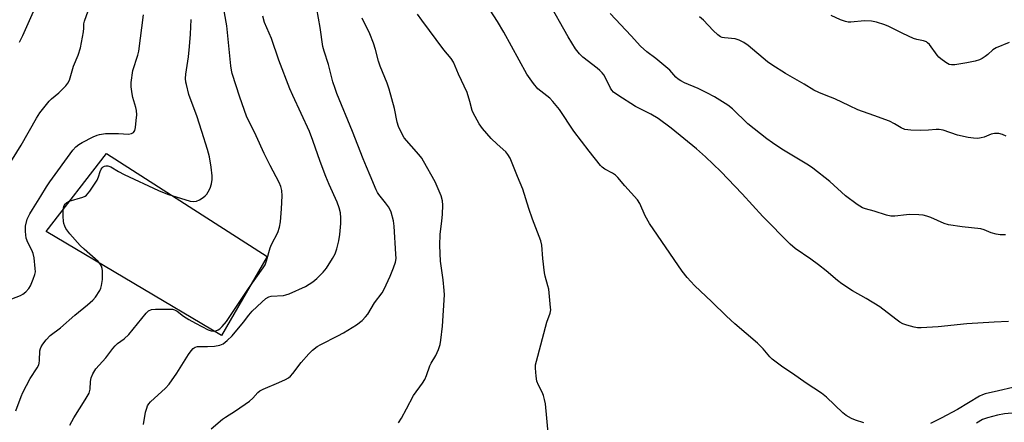
# Model space of a CAD drawing. Units: inches. Extents: x 1303762 to 1309762, y 513449 to 517449.
# Drawn here: x 1306716 to 1307040, y 515242 to 515374 of the extents above; entities that cross this region are included whole.
import ezdxf

# ---------------------------------------------------------------- set-up
doc = ezdxf.new("R2010")
doc.units = ezdxf.units.IN
doc.header["$MEASUREMENT"] = 0
doc.layers.add('CULTRL-Pad', color=6, linetype='Continuous')
doc.layers.add('Undefined', color=1, linetype='Continuous')

msp = doc.modelspace()

# ---------------------------------------------------------------- linework, layer by layer
at = {"layer": 'CULTRL-Pad'}
msp.add_lwpolyline([(1306797.2, 515296.35), (1306782.18, 515270.21), (1306724.37, 515304.56), (1306744.2, 515330.28)], close=True, dxfattribs=at)
at = {"layer": 'Undefined'}
for points, elevation in [([(1306711.3, 515325.26), (1306716.05, 515333.1), (1306721.14, 515341.93), (1306722.28, 515343.74), (1306725.32, 515347.59), (1306726.14, 515348.36), (1306728.55, 515350.33), (1306730.78, 515352.6), (1306731.49, 515353.48), (1306731.98, 515354.48), (1306733.36, 515359.17), (1306734.89, 515362.74), (1306735.7, 515365.13), (1306736.69, 515370.5), (1306736.8, 515371.63), (1306736.8, 515373.08), (1306736.95, 515373.99), (1306739.24, 515380.51)], 346), ([(1306715.56, 515367.09), (1306716.6, 515369.2), (1306721.91, 515381.23)], 344), ([(1307041.69, 515274.91), (1307036.94, 515274.7), (1307027.92, 515274.12), (1307018.46, 515273.14), (1307012.86, 515272.77), (1307011.7, 515272.82), (1307010.59, 515273.02), (1307008.1, 515273.62), (1307006.79, 515274.1), (1307005.85, 515274.64), (1307004.48, 515275.59), (1306999.21, 515279.66), (1306994.73, 515282.43), (1306990.19, 515285.01), (1306986.74, 515287.35), (1306985.31, 515288.41), (1306981.57, 515291.6), (1306979.05, 515293.53), (1306976.5, 515295.4), (1306971.31, 515298.91), (1306969.66, 515300.41), (1306960.67, 515309.52), (1306953.87, 515317.05), (1306946.78, 515324.35), (1306941.77, 515329.16), (1306938.83, 515331.83), (1306930.39, 515338.67), (1306926.13, 515341.8), (1306923.68, 515343.32), (1306918.68, 515345.84), (1306912.84, 515349.51), (1306911.41, 515350.57), (1306910.87, 515351.19), (1306910.4, 515351.9), (1306908.65, 515355.5), (1306908.22, 515356.23), (1306907.71, 515356.88), (1306906.94, 515357.69), (1306906.07, 515358.45), (1306901.28, 515362.11), (1306900.25, 515363.16), (1306898.93, 515364.79), (1306896.46, 515368.82), (1306889.8, 515380.63)], 364), ([(1306732.15, 515240.65), (1306733.49, 515243.05), (1306737.21, 515249.05), (1306738.46, 515251.25), (1306738.89, 515252.6), (1306738.96, 515255.13), (1306739.18, 515256.29), (1306739.73, 515257.58), (1306740.76, 515259.25), (1306744.05, 515262.92), (1306746.33, 515265.99), (1306747.07, 515266.89), (1306747.9, 515267.65), (1306750.02, 515269.19), (1306751.54, 515270.54), (1306757.3, 515277.6), (1306758.13, 515278.36), (1306759.04, 515278.8), (1306760.41, 515278.98), (1306764.54, 515278.99), (1306765.95, 515278.93), (1306766.7, 515278.76), (1306767.57, 515278.33), (1306769.65, 515276.64), (1306771.35, 515275.56), (1306773.56, 515274.29), (1306777.75, 515272.16), (1306778.79, 515271.77), (1306779.58, 515271.64), (1306780.33, 515271.76), (1306781.02, 515272.09), (1306781.58, 515272.48), (1306782.35, 515273.19), (1306783.82, 515274.92), (1306791.08, 515285.74), (1306795.94, 515292.56), (1306796.5, 515293.55), (1306796.97, 515294.89), (1306798.2, 515299.22), (1306798.68, 515300.31), (1306800.71, 515304.28), (1306801.31, 515306.02), (1306801.56, 515307.72), (1306801.95, 515312.02), (1306802.17, 515316.39), (1306802.09, 515318.11), (1306801.73, 515319.46), (1306801.19, 515320.77), (1306798.17, 515326.37), (1306796.2, 515330.29), (1306793.55, 515336.18), (1306790.44, 515342.57), (1306788.23, 515348.94), (1306785.72, 515356.66), (1306785.47, 515357.8), (1306785.28, 515359.22), (1306783.89, 515372.42), (1306782.57, 515379.8)], 352), ([(1306778.71, 515239.42), (1306782.52, 515242.69), (1306783.44, 515243.34), (1306786.76, 515245.4), (1306791.41, 515248.64), (1306792.48, 515249.54), (1306794.11, 515251.48), (1306794.78, 515251.99), (1306795.84, 515252.51), (1306801.07, 515254.71), (1306803.2, 515255.72), (1306804.21, 515256.32), (1306804.86, 515256.87), (1306805.65, 515257.72), (1306808.46, 515261.32), (1306810.9, 515264.25), (1306812.14, 515265.39), (1306813.68, 515266.58), (1306814.94, 515267.33), (1306820.55, 515270.16), (1306822.37, 515271.16), (1306826.66, 515273.75), (1306828.48, 515275.16), (1306829.67, 515276.4), (1306830.37, 515277.3), (1306832.63, 515281), (1306835.08, 515284.31), (1306835.82, 515285.49), (1306837.75, 515289.83), (1306838.87, 515292.55), (1306839.53, 515294.48), (1306839.71, 515295.63), (1306839.69, 515297.04), (1306839.12, 515306.32), (1306838.82, 515308.08), (1306838.08, 515310.96), (1306837.75, 515311.75), (1306837.19, 515312.69), (1306836.21, 515314.05), (1306834.02, 515316.77), (1306833.54, 515317.49), (1306833.15, 515318.29), (1306831.21, 515323.06), (1306829.91, 515325.89), (1306828.81, 515328.5), (1306825.33, 515337.54), (1306820.18, 515350.08), (1306819.58, 515351.7), (1306818.91, 515353.9), (1306817.48, 515359.69), (1306816, 515364.03), (1306815.56, 515365.66), (1306814.68, 515371.84), (1306813.59, 515378.01)], 356), ([(1306993.94, 515241.4), (1306991.19, 515242.31), (1306989.85, 515242.84), (1306988.14, 515243.85), (1306986.99, 515244.69), (1306981.67, 515249.89), (1306980.03, 515251.28), (1306974.9, 515254.57), (1306970.48, 515257.77), (1306967.27, 515259.85), (1306963.77, 515262.45), (1306962.97, 515263.26), (1306960.72, 515265.85), (1306958.87, 515267.74), (1306951.41, 515274.08), (1306948.63, 515276.6), (1306943.85, 515281.34), (1306938.15, 515286.73), (1306935.71, 515289.35), (1306934.07, 515291.46), (1306923.3, 515307.16), (1306921.81, 515309.71), (1306920.15, 515313.78), (1306919.35, 515315.07), (1306915.12, 515319.65), (1306912.84, 515322.36), (1306912.03, 515323.21), (1306911.1, 515323.86), (1306908.56, 515325.14), (1306907.73, 515325.78), (1306907.14, 515326.39), (1306903.38, 515331.09), (1306898.29, 515337.67), (1306893.58, 515344.79), (1306892.56, 515346.13), (1306891.41, 515347.49), (1306890.39, 515348.54), (1306886.45, 515351.67), (1306884.99, 515353.43), (1306882.84, 515356.53), (1306875.25, 515370.31), (1306873.15, 515373.82), (1306870.72, 515377.56)], 362), ([(1306711.58, 515281.8), (1306715.92, 515283.45), (1306716.67, 515283.86), (1306717.58, 515284.61), (1306718.57, 515285.71), (1306719.19, 515286.68), (1306720.09, 515288.79), (1306720.64, 515290.41), (1306720.78, 515291.24), (1306720.74, 515292.39), (1306720.34, 515295.88), (1306720.08, 515297.31), (1306719.66, 515298.37), (1306718.29, 515300.92), (1306717.78, 515302.32), (1306717.51, 515304.59), (1306717.55, 515306.31), (1306718.12, 515308.62), (1306718.91, 515310.4), (1306719.79, 515311.88), (1306722.61, 515316.23), (1306724.45, 515319.32), (1306725.55, 515320.95), (1306733.16, 515331.44), (1306734.07, 515332.47), (1306735.05, 515333.3), (1306736.16, 515333.98), (1306739.8, 515335.8), (1306741.13, 515336.37), (1306741.94, 515336.59), (1306743.91, 515336.85), (1306745.35, 515336.93), (1306748.15, 515336.91), (1306751.48, 515336.72), (1306752.52, 515336.87), (1306753.15, 515337.23), (1306753.54, 515337.84), (1306753.79, 515338.89), (1306754.06, 515341.15), (1306754.2, 515343.09), (1306754.13, 515344.44), (1306753.92, 515345.52), (1306752.91, 515348.83), (1306752.65, 515349.97), (1306752.34, 515352.32), (1306752.36, 515353.76), (1306752.93, 515357.71), (1306754.51, 515362.75), (1306754.87, 515364.12), (1306756.45, 515376.1)], 348), ([(1306714.36, 515245.41), (1306716.09, 515250.15), (1306716.64, 515251.48), (1306719.02, 515256.12), (1306721.33, 515259.59), (1306721.89, 515260.62), (1306722.05, 515261.15), (1306722.15, 515261.96), (1306722.27, 515265.23), (1306722.43, 515265.99), (1306722.66, 515266.5), (1306723.28, 515267.44), (1306724.34, 515268.82), (1306725.69, 515270.3), (1306729.06, 515272.82), (1306733.77, 515276.96), (1306738, 515280.36), (1306739.72, 515281.86), (1306740.63, 515282.94), (1306741.98, 515285.13), (1306742.31, 515285.91), (1306742.55, 515286.73), (1306742.88, 515288.7), (1306742.89, 515291.54), (1306742.8, 515292.37), (1306742.57, 515293.12), (1306742.07, 515294.03), (1306741.48, 515294.69), (1306736.82, 515298.77), (1306735.59, 515299.99), (1306732.14, 515303.81), (1306730.87, 515305.59), (1306730.47, 515306.36), (1306730.21, 515307.18), (1306730.06, 515308.03), (1306729.98, 515309.49), (1306729.96, 515311.26), (1306730.05, 515312.41), (1306730.29, 515313.12), (1306730.66, 515313.7), (1306731.19, 515314.18), (1306731.94, 515314.56), (1306736.42, 515315.88), (1306737.19, 515316.22), (1306737.63, 515316.54), (1306738.71, 515317.87), (1306741.14, 515321.53), (1306741.6, 515322.56), (1306742.11, 515324.4), (1306742.48, 515325.16), (1306742.8, 515325.6), (1306743.17, 515325.93), (1306743.57, 515326.14), (1306744, 515326.24), (1306744.69, 515326.21), (1306745.66, 515325.86), (1306748.19, 515324.39), (1306750.05, 515323.41), (1306761.41, 515318.06), (1306764.37, 515316.92), (1306771.77, 515314.58), (1306772.84, 515314.47), (1306773.89, 515314.62), (1306774.9, 515315.07), (1306776.12, 515315.81), (1306776.79, 515316.31), (1306777.34, 515316.94), (1306777.8, 515317.65), (1306778.45, 515318.92), (1306778.85, 515320.31), (1306779.05, 515321.78), (1306779.11, 515322.95), (1306778.76, 515325.83), (1306778.14, 515329.16), (1306777.51, 515331.58), (1306775.71, 515337.54), (1306773.99, 515342.77), (1306772.15, 515347.64), (1306771.43, 515349.79), (1306770.57, 515353.04), (1306770.41, 515353.88), (1306770.33, 515355.01), (1306770.42, 515356.46), (1306771.22, 515362.2), (1306771.6, 515365.63), (1306771.94, 515369.73), (1306772.12, 515374.5)], 350), ([(1306756.4, 515240.87), (1306757.13, 515245), (1306757.49, 515246.3), (1306757.78, 515247.03), (1306758.22, 515247.71), (1306758.78, 515248.32), (1306763.68, 515252.89), (1306764.9, 515254.17), (1306767.41, 515257.81), (1306771.28, 515264), (1306772.11, 515265.18), (1306772.86, 515265.97), (1306773.49, 515266.37), (1306774.21, 515266.61), (1306775.05, 515266.66), (1306777.5, 515266.58), (1306779.87, 515266.77), (1306781.61, 515267.07), (1306782.68, 515267.55), (1306784.01, 515268.57), (1306785.64, 515270.17), (1306789.41, 515274.7), (1306791.19, 515277.01), (1306792.29, 515278.25), (1306795.45, 515281.28), (1306796.78, 515282.42), (1306797.76, 515282.98), (1306798.55, 515283.22), (1306802.55, 515283.5), (1306803.4, 515283.64), (1306804.5, 515284.01), (1306809.85, 515286.38), (1306812.25, 515287.91), (1306813.58, 515289.02), (1306815.67, 515291.12), (1306816.82, 515292.46), (1306818.8, 515295.68), (1306819.61, 515297.21), (1306820.19, 515298.81), (1306820.86, 515301.53), (1306821.18, 515303.53), (1306821.52, 515307.19), (1306821.49, 515309.13), (1306821.34, 515310.78), (1306820.9, 515312.4), (1306820.26, 515314.25), (1306817.66, 515320.08), (1306816.56, 515322.73), (1306814.67, 515327.69), (1306812.27, 515334.54), (1306811.13, 515337.53), (1306805.64, 515349.43), (1306804.72, 515351.6), (1306801.06, 515361.05), (1306798.61, 515368.27), (1306796.38, 515373.51), (1306795.8, 515375.62)], 354), ([(1306840.55, 515241.47), (1306841.48, 515242.96), (1306843.2, 515246.03), (1306845.45, 515250.49), (1306848.43, 515254.53), (1306849.18, 515255.74), (1306849.73, 515257.01), (1306850.85, 515260.23), (1306851.29, 515261.1), (1306852.87, 515263.67), (1306853.66, 515265.59), (1306854.24, 515267.27), (1306854.52, 515268.68), (1306855.04, 515273.28), (1306855.66, 515283.63), (1306855.61, 515285.09), (1306855.26, 515288.62), (1306854.4, 515294.82), (1306854.11, 515299.96), (1306854.25, 515303.71), (1306854.79, 515307.95), (1306855.01, 515310.32), (1306855.13, 515313.3), (1306855.03, 515314.66), (1306854.57, 515316.3), (1306852.66, 515321), (1306848.81, 515327.78), (1306848.17, 515328.79), (1306847.25, 515329.95), (1306842.42, 515335.44), (1306841.6, 515336.91), (1306840.53, 515339.23), (1306840.12, 515340.6), (1306839.22, 515345.19), (1306837.4, 515351.51), (1306836.75, 515353.47), (1306834.44, 515359.08), (1306833.92, 515360.78), (1306832.93, 515364.66), (1306832.32, 515366.66), (1306831.04, 515369.78), (1306828.53, 515374.98)], 358), ([(1306889.99, 515237), (1306888.95, 515247.69), (1306888.71, 515249.14), (1306888.29, 515250.5), (1306887.85, 515251.55), (1306886.66, 515253.86), (1306886.17, 515255.17), (1306885.88, 515256.86), (1306885.68, 515259.46), (1306885.73, 515260.61), (1306885.97, 515261.76), (1306889.44, 515274.62), (1306890.51, 515277.63), (1306890.7, 515278.69), (1306890.68, 515279.49), (1306890.06, 515285.49), (1306889.8, 515286.65), (1306888.91, 515289.81), (1306888.69, 515290.97), (1306888.09, 515295.66), (1306887.8, 515300.05), (1306887.47, 515301.47), (1306884.74, 515308.65), (1306883.49, 515312.16), (1306881.57, 515318.52), (1306879.72, 515322.71), (1306877.31, 515328.74), (1306876.55, 515329.94), (1306875.86, 515330.83), (1306873.04, 515333.36), (1306871.12, 515335.21), (1306868.24, 515338.5), (1306867.14, 515340.06), (1306865.14, 515343.72), (1306864.85, 515344.51), (1306864.09, 515347.49), (1306863.11, 515350.44), (1306860.28, 515356.49), (1306858.63, 515360.41), (1306857.88, 515361.6), (1306855.42, 515364.5), (1306848.16, 515374.33), (1306846.82, 515376.3)], 360), ([(1307040.72, 515303.51), (1307038.92, 515303.45), (1307037.56, 515303.69), (1307035.95, 515304.15), (1307033.66, 515305.11), (1307032.56, 515305.42), (1307026.36, 515306.1), (1307021.84, 515306.78), (1307020.5, 515307.21), (1307016.07, 515309.19), (1307014.69, 515309.67), (1307013.56, 515309.96), (1307012.11, 515310.09), (1307009.18, 515310.13), (1307008.01, 515310.07), (1307004.21, 515309.65), (1307002.81, 515309.67), (1307001.49, 515309.94), (1306997.39, 515311.33), (1306994.54, 515312.03), (1306993.49, 515312.42), (1306991.81, 515313.46), (1306987.87, 515316.34), (1306982.71, 515321.1), (1306977.16, 515325.44), (1306975.71, 515326.4), (1306966.96, 515331.7), (1306963.79, 515333.8), (1306961.95, 515335.17), (1306955.75, 515340.09), (1306950.63, 515345.03), (1306949.16, 515346.24), (1306944.71, 515348.96), (1306942.17, 515350.36), (1306939.33, 515351.78), (1306934.85, 515353.66), (1306933.64, 515354.28), (1306932.76, 515354.86), (1306932.01, 515355.53), (1306929.96, 515357.76), (1306928.7, 515358.95), (1306925.41, 515361.7), (1306922.44, 515363.85), (1306920.29, 515365.76), (1306917.27, 515369.17), (1306910.26, 515376.52)], 366), ([(1307040.93, 515336.01), (1307039.71, 515336.61), (1307038.47, 515336.92), (1307037.09, 515336.95), (1307035.99, 515336.68), (1307033.59, 515335.71), (1307032.63, 515335.42), (1307031.54, 515335.3), (1307030.11, 515335.33), (1307028.41, 515335.55), (1307024.8, 515336.35), (1307020.16, 515337.95), (1307018.85, 515338.24), (1307017.78, 515338.24), (1307015.23, 515337.97), (1307012.55, 515337.91), (1307009.43, 515338.01), (1307007.45, 515338.24), (1307006.22, 515338.73), (1307004.04, 515340.13), (1307002.45, 515340.95), (1306997.26, 515342.89), (1306991.98, 515344.71), (1306989.18, 515346), (1306984.41, 515348.38), (1306981.53, 515349.42), (1306979.08, 515350.46), (1306977.51, 515351.25), (1306974.33, 515353.2), (1306968.11, 515356.74), (1306963.63, 515359.56), (1306962.24, 515360.59), (1306955.81, 515365.91), (1306954.41, 515366.94), (1306952.85, 515367.7), (1306951.48, 515368.15), (1306948, 515368.47), (1306947.23, 515368.63), (1306946.74, 515368.84), (1306945.82, 515369.49), (1306944.32, 515370.86), (1306941.08, 515374.34), (1306939.74, 515375.4)], 368), ([(1307041.92, 515366.91), (1307037.56, 515365.19), (1307036.52, 515364.56), (1307034.81, 515362.97), (1307033.95, 515362.28), (1307033.03, 515361.68), (1307032.07, 515361.17), (1307030.71, 515360.77), (1307027.9, 515360.19), (1307023.94, 515359.55), (1307022.84, 515359.53), (1307022.06, 515359.72), (1307021.05, 515360.28), (1307019.37, 515361.5), (1307018.71, 515362.09), (1307018.14, 515362.74), (1307015.58, 515366.26), (1307014.99, 515366.86), (1307014.59, 515367.14), (1307013.66, 515367.53), (1307011.41, 515367.94), (1307010.31, 515368.29), (1307006.83, 515369.87), (1307002.21, 515372.19), (1307000.89, 515372.76), (1306998.14, 515373.68), (1306996.46, 515373.99), (1306994.2, 515374.04), (1306989.62, 515373.6), (1306988.77, 515373.66), (1306987.92, 515373.84), (1306986.24, 515374.38), (1306983.24, 515375.83)], 370), ([(1307043.11, 515253.11), (1307038.34, 515251.98), (1307033.98, 515251.06), (1307033.1, 515250.71), (1307032.13, 515250.19), (1307024.8, 515245.83), (1307019.44, 515242.98), (1307015.92, 515241.26)], 362), ([(1307065.61, 515240.75), (1307062.84, 515241.73), (1307061.12, 515242.17), (1307055.61, 515242.98), (1307049.12, 515244.31), (1307046.39, 515244.75), (1307045.55, 515244.79), (1307044.09, 515244.7), (1307040.39, 515244.36), (1307038.09, 515244.02), (1307034.73, 515243.14), (1307033.06, 515242.5), (1307031.13, 515241.34)], 360)]:
    msp.add_lwpolyline(points, dxfattribs=dict(at, elevation=elevation))

doc.saveas('drawing.dxf')
